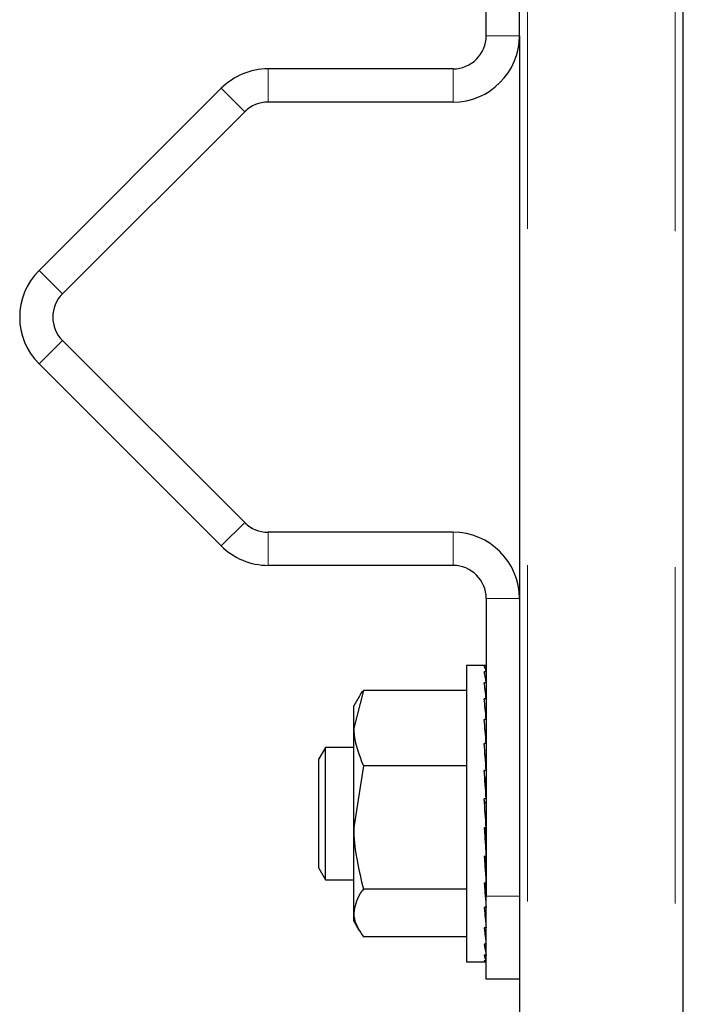
# Model space of a CAD drawing. Units: inches. Extents: x 0.5 to 16.5, y 0.3 to 10.8.
# Drawn here: x 11.6 to 11.8, y 8.1 to 8.4 of the extents above; entities that cross this region are included whole.
import ezdxf

# ---------------------------------------------------------------- set-up
doc = ezdxf.new("R2010")
doc.units = ezdxf.units.IN
doc.header["$MEASUREMENT"] = 0
doc.linetypes.add('PHANTOM', pattern=[0.5, 0.25, -0.05, 0.05, -0.05, 0.05, -0.05])

msp = doc.modelspace()

# ---------------------------------------------------------------- linework, layer by layer
at = {"color": 8, "linetype": 'PHANTOM', "lineweight": 18}
for p, q in [((11.7928, 6.8136), (11.7928, 8.56296)), ((11.8366, 8.56296), (11.8366, 5.84888))]:
    msp.add_line(p, q, dxfattribs=at)
at = {"color": 7, "linetype": 'Continuous', "lineweight": 25}
for p, q in [((11.83906, 5.7726), (11.83906, 8.56296)), ((11.7805, 8.37103), (11.7805, 8.45961)), ((11.79034, 8.37103), (11.79034, 8.45961)), ((11.79034, 8.37103), (11.79034, 8.2037)), ((11.77065, 8.36118), (11.71568, 8.36118)), ((11.64762, 8.30128), (11.70176, 8.35542)), ((11.77065, 8.35134), (11.71568, 8.35134)), ((11.65458, 8.29432), (11.70872, 8.34846)), ((11.70872, 8.22627), (11.65458, 8.2804)), ((11.70176, 8.21931), (11.64762, 8.27344)), ((11.77065, 8.22339), (11.71568, 8.22339)), ((11.77065, 8.21354), (11.71568, 8.21354)), ((11.7805, 8.2037), (11.7805, 8.11512)), ((11.79034, 8.2037), (11.79034, 8.11512)), ((11.7802, 8.18377), (11.77459, 8.18377)), ((11.77459, 8.18377), (11.77459, 8.09905)), ((11.7805, 8.18357), (11.77991, 8.18357)), ((11.7805, 8.18189), (11.77991, 8.18189)), ((11.7805, 8.18189), (11.78047, 8.17875)), ((11.7805, 8.18186), (11.78047, 8.17875)), ((11.7805, 8.18357), (11.78049, 8.18194)), ((11.7805, 8.18356), (11.78049, 8.18194)), ((11.7805, 8.18186), (11.7805, 8.18186)), ((11.74398, 8.17635), (11.74113, 8.16513)), ((11.77459, 8.17635), (11.74398, 8.17635)), ((11.7805, 8.1786), (11.77991, 8.1786)), ((11.7805, 8.1786), (11.78046, 8.17412)), ((11.7805, 8.17855), (11.78046, 8.17412)), ((11.7805, 8.17855), (11.7805, 8.17855)), ((11.74266, 8.17437), (11.74113, 8.17172)), ((11.7805, 8.17381), (11.77991, 8.17381)), ((11.7805, 8.17381), (11.78045, 8.16825)), ((11.7805, 8.17374), (11.78047, 8.17066)), ((11.7805, 8.17374), (11.7805, 8.17374)), ((11.74113, 8.16513), (11.74113, 8.17172)), ((11.7805, 8.17066), (11.78047, 8.17066)), ((11.7805, 8.16771), (11.77991, 8.16771)), ((11.7805, 8.16771), (11.78043, 8.16139)), ((11.74113, 8.13559), (11.74113, 8.16513)), ((11.73275, 8.15941), (11.73079, 8.15601)), ((11.74113, 8.15941), (11.73275, 8.15941)), ((11.73275, 8.12004), (11.73275, 8.15941)), ((11.7805, 8.16054), (11.77991, 8.16054)), ((11.7805, 8.16054), (11.78041, 8.15434)), ((11.73079, 8.12344), (11.73079, 8.15601)), ((11.74398, 8.1539), (11.74113, 8.13559)), ((11.77459, 8.1539), (11.74398, 8.1539)), ((11.7805, 8.15256), (11.77991, 8.15256)), ((11.78041, 8.15434), (11.78037, 8.15434)), ((11.7805, 8.15256), (11.78041, 8.14874)), ((11.78041, 8.14874), (11.78018, 8.14874)), ((11.7805, 8.1441), (11.77991, 8.1441)), ((11.7805, 8.1441), (11.78041, 8.1428)), ((11.78041, 8.1428), (11.77999, 8.1428)), ((11.74113, 8.11019), (11.74113, 8.13559)), ((11.7805, 8.13546), (11.77991, 8.13546)), ((11.7805, 8.12699), (11.78041, 8.13078)), ((11.7805, 8.12699), (11.77991, 8.12699)), ((11.73079, 8.12344), (11.73275, 8.12004)), ((11.7805, 8.11901), (11.78041, 8.12518)), ((11.73275, 8.12004), (11.74113, 8.12004)), ((11.77459, 8.11728), (11.74398, 8.11728)), ((11.7805, 8.11901), (11.77991, 8.11901)), ((11.7805, 8.11183), (11.78042, 8.11901)), ((11.7805, 8.09051), (11.7805, 8.11512)), ((11.79034, 8.11512), (11.79034, 8.09051)), ((11.7805, 8.11183), (11.77991, 8.11183)), ((11.7805, 8.10571), (11.78044, 8.11183)), ((11.74113, 8.10774), (11.74113, 8.11019)), ((11.78047, 8.10879), (11.7805, 8.10879)), ((11.74113, 8.10774), (11.74266, 8.10509)), ((11.7805, 8.10571), (11.77991, 8.10571)), ((11.7805, 8.10091), (11.78046, 8.10571)), ((11.7805, 8.10565), (11.7805, 8.10571)), ((11.77459, 8.1031), (11.74398, 8.1031)), ((11.7805, 8.10091), (11.77991, 8.10091)), ((11.7805, 8.09759), (11.78047, 8.10091)), ((11.7805, 8.10086), (11.7805, 8.10091)), ((11.77459, 8.09905), (11.77459, 8.09568)), ((11.7805, 8.09759), (11.77991, 8.09759)), ((11.7805, 8.0959), (11.78049, 8.09759)), ((11.7805, 8.09756), (11.7805, 8.09759)), ((11.77459, 8.09568), (11.7802, 8.09568)), ((11.7805, 8.0959), (11.77991, 8.0959)), ((11.79034, 8.09051), (11.7805, 8.09051)), ((11.79034, 8.09051), (11.79034, 6.99631))]:
    msp.add_line(p, q, dxfattribs=at)
at = {"color": 7, "linetype": 'PHANTOM', "lineweight": 18}
for p, q in [((11.83906, 5.84888), (11.83906, 8.56296)), ((11.7805, 8.37103), (11.7805, 8.45961)), ((11.79034, 8.37103), (11.79034, 8.45961)), ((11.7805, 8.37103), (11.79034, 8.37103)), ((11.79034, 8.37103), (11.79034, 8.2037)), ((11.71568, 8.35134), (11.71568, 8.36118)), ((11.77065, 8.36118), (11.71568, 8.36118)), ((11.77065, 8.36118), (11.77065, 8.35134)), ((11.64762, 8.30128), (11.70176, 8.35542)), ((11.70872, 8.34846), (11.70176, 8.35542)), ((11.77065, 8.35134), (11.71568, 8.35134)), ((11.65458, 8.29432), (11.70872, 8.34846)), ((11.65458, 8.29432), (11.64762, 8.30128)), ((11.65458, 8.2804), (11.64762, 8.27344)), ((11.70872, 8.22627), (11.65458, 8.2804)), ((11.70176, 8.21931), (11.64762, 8.27344)), ((11.70872, 8.22627), (11.70176, 8.21931)), ((11.71568, 8.22339), (11.71568, 8.21354)), ((11.77065, 8.22339), (11.71568, 8.22339)), ((11.77065, 8.21354), (11.77065, 8.22339)), ((11.77065, 8.21354), (11.71568, 8.21354)), ((11.7805, 8.2037), (11.79034, 8.2037)), ((11.7805, 8.2037), (11.7805, 8.11512)), ((11.79034, 8.2037), (11.79034, 8.11512)), ((11.7802, 8.18377), (11.77459, 8.18377)), ((11.77459, 8.18377), (11.77459, 8.09905)), ((11.7805, 8.18357), (11.77991, 8.18357)), ((11.7805, 8.18189), (11.77991, 8.18189)), ((11.7805, 8.18189), (11.78047, 8.17875)), ((11.7805, 8.18186), (11.78047, 8.17875)), ((11.7805, 8.18357), (11.78049, 8.18194)), ((11.7805, 8.18356), (11.78049, 8.18194)), ((11.7805, 8.18186), (11.7805, 8.18186)), ((11.74398, 8.17635), (11.74113, 8.16513)), ((11.77459, 8.17635), (11.74398, 8.17635)), ((11.7805, 8.1786), (11.77991, 8.1786)), ((11.7805, 8.1786), (11.78046, 8.17412)), ((11.7805, 8.17855), (11.78046, 8.17412)), ((11.7805, 8.17855), (11.7805, 8.17855)), ((11.74266, 8.17437), (11.74113, 8.17172)), ((11.7805, 8.17381), (11.77991, 8.17381)), ((11.7805, 8.17381), (11.78045, 8.16825)), ((11.7805, 8.17374), (11.78047, 8.17066)), ((11.7805, 8.17374), (11.7805, 8.17374)), ((11.74113, 8.16513), (11.74113, 8.17172)), ((11.7805, 8.17066), (11.78047, 8.17066)), ((11.7805, 8.16771), (11.77991, 8.16771)), ((11.7805, 8.16771), (11.78043, 8.16139)), ((11.74113, 8.13559), (11.74113, 8.16513)), ((11.73275, 8.15941), (11.73079, 8.15601)), ((11.74113, 8.15941), (11.73275, 8.15941)), ((11.73275, 8.12004), (11.73275, 8.15941)), ((11.7805, 8.16054), (11.77991, 8.16054)), ((11.7805, 8.16054), (11.78041, 8.15434)), ((11.73079, 8.12344), (11.73079, 8.15601)), ((11.74398, 8.1539), (11.74113, 8.13559)), ((11.77459, 8.1539), (11.74398, 8.1539)), ((11.7805, 8.15256), (11.77991, 8.15256)), ((11.78041, 8.15434), (11.78037, 8.15434)), ((11.7805, 8.15256), (11.78041, 8.14874)), ((11.78041, 8.14874), (11.78018, 8.14874)), ((11.7805, 8.1441), (11.77991, 8.1441)), ((11.7805, 8.1441), (11.78041, 8.1428)), ((11.78041, 8.1428), (11.77999, 8.1428)), ((11.74113, 8.11019), (11.74113, 8.13559)), ((11.7805, 8.13546), (11.77991, 8.13546)), ((11.7805, 8.12699), (11.78041, 8.13078)), ((11.7805, 8.12699), (11.77991, 8.12699)), ((11.73079, 8.12344), (11.73275, 8.12004)), ((11.7805, 8.11901), (11.78041, 8.12518)), ((11.73275, 8.12004), (11.74113, 8.12004)), ((11.77459, 8.11728), (11.74398, 8.11728)), ((11.7805, 8.11901), (11.77991, 8.11901)), ((11.7805, 8.11183), (11.78042, 8.11901)), ((11.7805, 8.09051), (11.7805, 8.11512)), ((11.7805, 8.11512), (11.79034, 8.11512)), ((11.79034, 8.11512), (11.79034, 8.09051)), ((11.7805, 8.11183), (11.77991, 8.11183)), ((11.7805, 8.10571), (11.78044, 8.11183)), ((11.74113, 8.10774), (11.74113, 8.11019)), ((11.78047, 8.10879), (11.7805, 8.10879)), ((11.74113, 8.10774), (11.74266, 8.10509)), ((11.7805, 8.10571), (11.77991, 8.10571)), ((11.7805, 8.10091), (11.78046, 8.10571)), ((11.7805, 8.10565), (11.7805, 8.10571)), ((11.77459, 8.1031), (11.74398, 8.1031)), ((11.7805, 8.10091), (11.77991, 8.10091)), ((11.7805, 8.09759), (11.78047, 8.10091)), ((11.7805, 8.10086), (11.7805, 8.10091)), ((11.77459, 8.09905), (11.77459, 8.09568)), ((11.7805, 8.09759), (11.77991, 8.09759)), ((11.7805, 8.0959), (11.78049, 8.09759)), ((11.7805, 8.09756), (11.7805, 8.09759)), ((11.77459, 8.09568), (11.7802, 8.09568)), ((11.7805, 8.0959), (11.77991, 8.0959)), ((11.79034, 8.09051), (11.7805, 8.09051)), ((11.79034, 8.09051), (11.79034, 6.99631))]:
    msp.add_line(p, q, dxfattribs=at)
at = {"color": 7, "linetype": 'Continuous', "lineweight": 25}
for centre, radius, start, end in [((11.77065, 8.37103), 0.00984, 270, 0), ((11.77065, 8.37103), 0.01969, 270, 0), ((11.71568, 8.3415), 0.01969, 90, 135), ((11.71568, 8.3415), 0.00984, 90, 135), ((11.66154, 8.28736), 0.01969, 135, 225), ((11.66154, 8.28736), 0.00984, 135, 225), ((11.71568, 8.23323), 0.00984, 225, 270), ((11.77065, 8.2037), 0.01969, 0, 90), ((11.71568, 8.23323), 0.01969, 225, 270), ((11.77065, 8.2037), 0.00984, 0, 90)]:
    msp.add_arc(centre, radius, start, end, dxfattribs=at)
at = {"color": 7, "linetype": 'PHANTOM', "lineweight": 18}
for centre, radius, start, end in [((11.77065, 8.37103), 0.01969, 270, 0), ((11.77065, 8.37103), 0.00984, 270, 0), ((11.71568, 8.3415), 0.01969, 90, 135), ((11.71568, 8.3415), 0.00984, 90, 135), ((11.66154, 8.28736), 0.01969, 135, 225), ((11.66154, 8.28736), 0.00984, 135, 225), ((11.71568, 8.23323), 0.00984, 225, 270), ((11.77065, 8.2037), 0.01969, 0, 90), ((11.71568, 8.23323), 0.01969, 225, 270), ((11.77065, 8.2037), 0.00984, 0, 90)]:
    msp.add_arc(centre, radius, start, end, dxfattribs=at)
at = {"color": 7, "linetype": 'Continuous', "lineweight": 25}
for major_axis, ratio, start_param, end_param in [((-0.00059, 0.04405), 0.067085, 5.988946, 6.185296), ((-0.00115, 0.04405), 0.063177, 5.791835, 5.988185), ((0, 0.04405), 0.068395, 6.186195, 6.283191), ((-0.00168, 0.04405), 0.056831, 5.594978, 5.791328), ((-0.00213, 0.04405), 0.048307, 5.398453, 5.594802), ((-0.00251, 0.04405), 0.037943, 5.202283, 5.398632), ((-0.00278, 0.04405), 0.026144, 5.00644, 5.20279), ((-0.00295, 0.04405), 0.013362, 4.810847, 5.007196), ((-0.00301, 0.04405), 0.00008, 4.615388, 4.811738), ((-0.00296, 0.04405), 0.013205, 1.666906, 1.863255), ((-0.00208, 0.03094), 0.013205, 1.708237, 1.863255), ((-0.00279, 0.04405), 0.025995, 1.862497, 2.058846), ((-0.00196, 0.03093), 0.025995, 1.99347, 2.058846), ((-0.00251, 0.04405), 0.037809, 2.058336, 2.254686), ((-0.00214, 0.04405), 0.048192, 2.254502, 2.450851), ((-0.00168, 0.04405), 0.056741, 2.451023, 2.647373), ((0.00168, 0.04405), 0.056831, 3.809173, 3.829799), ((-0.00116, 0.04405), 0.063114, 2.647876, 2.844226), ((-0.00059, 0.04405), 0.067053, 2.844985, 3.041335), ((0, 0.04405), 0.068395, 3.042233, 3.141587)]:
    msp.add_ellipse((11.7802, 8.13973), major_axis=major_axis, ratio=ratio, start_param=start_param, end_param=end_param, dxfattribs=at)
at = {"color": 7, "linetype": 'PHANTOM', "lineweight": 18}
for major_axis, ratio, start_param, end_param in [((-0.00059, 0.04405), 0.067085, 5.988946, 6.185296), ((-0.00115, 0.04405), 0.063177, 5.791835, 5.988185), ((0, 0.04405), 0.068395, 6.186195, 6.283191), ((-0.00168, 0.04405), 0.056831, 5.594978, 5.791328), ((-0.00213, 0.04405), 0.048307, 5.398453, 5.594802), ((-0.00251, 0.04405), 0.037943, 5.202283, 5.398632), ((-0.00278, 0.04405), 0.026144, 5.00644, 5.20279), ((-0.00295, 0.04405), 0.013362, 4.810847, 5.007196), ((-0.00301, 0.04405), 0.00008, 4.615388, 4.811738), ((-0.00296, 0.04405), 0.013205, 1.666906, 1.863255), ((-0.00208, 0.03094), 0.013205, 1.708237, 1.863255), ((-0.00279, 0.04405), 0.025995, 1.862497, 2.058846), ((-0.00196, 0.03093), 0.025995, 1.99347, 2.058846), ((-0.00251, 0.04405), 0.037809, 2.058336, 2.254686), ((-0.00214, 0.04405), 0.048192, 2.254502, 2.450851), ((-0.00168, 0.04405), 0.056741, 2.451023, 2.647373), ((0.00168, 0.04405), 0.056831, 3.80919, 3.829799), ((-0.00116, 0.04405), 0.063114, 2.647876, 2.844226), ((-0.00059, 0.04405), 0.067053, 2.844985, 3.041335), ((0, 0.04405), 0.068395, 3.042233, 3.141587)]:
    msp.add_ellipse((11.7802, 8.13973), major_axis=major_axis, ratio=ratio, start_param=start_param, end_param=end_param, dxfattribs=at)
at = {"color": 7, "linetype": 'Continuous', "lineweight": 25}
for points, knots in [([(11.74275, 8.1743), (11.7428, 8.17446), (11.743, 8.17516), (11.74356, 8.17584), (11.74398, 8.17635)], [0, 0, 0, 0, 0.236079, 1, 1, 1, 1]), ([(11.74113, 8.16513), (11.74113, 8.16486), (11.74117, 8.16107), (11.74263, 8.15736), (11.74398, 8.1539)], [0, 0, 0, 0, 0.070215, 1, 1, 1, 1]), ([(11.74113, 8.13559), (11.74113, 8.13516), (11.74117, 8.12897), (11.74263, 8.12291), (11.74398, 8.11728)], [0, 0, 0, 0, 0.0702148, 1, 1, 1, 1]), ([(11.74398, 8.11728), (11.74361, 8.11676), (11.74192, 8.11445), (11.74147, 8.11205), (11.74113, 8.11019)], [0, 0, 0, 0, 0.2247011, 1, 1, 1, 1]), ([(11.74113, 8.11019), (11.74116, 8.10961), (11.7413, 8.10721), (11.74283, 8.10487), (11.74398, 8.1031)], [0, 0, 0, 0, 0.24263, 1, 1, 1, 1])]:
    msp.add_open_spline(points, degree=3, knots=knots, dxfattribs=at)
at = {"color": 7, "linetype": 'PHANTOM', "lineweight": 18}
for points, knots in [([(11.74275, 8.1743), (11.7428, 8.17446), (11.743, 8.17516), (11.74356, 8.17584), (11.74398, 8.17635)], [0, 0, 0, 0, 0.236079, 1, 1, 1, 1]), ([(11.74113, 8.16513), (11.74113, 8.16486), (11.74117, 8.16107), (11.74263, 8.15736), (11.74398, 8.1539)], [0, 0, 0, 0, 0.070215, 1, 1, 1, 1]), ([(11.74113, 8.13559), (11.74113, 8.13516), (11.74117, 8.12897), (11.74263, 8.12291), (11.74398, 8.11728)], [0, 0, 0, 0, 0.0702148, 1, 1, 1, 1]), ([(11.74398, 8.11728), (11.74361, 8.11676), (11.74192, 8.11445), (11.74147, 8.11205), (11.74113, 8.11019)], [0, 0, 0, 0, 0.2247011, 1, 1, 1, 1]), ([(11.74113, 8.11019), (11.74116, 8.10961), (11.7413, 8.10721), (11.74283, 8.10487), (11.74398, 8.1031)], [0, 0, 0, 0, 0.24263, 1, 1, 1, 1])]:
    msp.add_open_spline(points, degree=3, knots=knots, dxfattribs=at)

doc.saveas('drawing.dxf')
